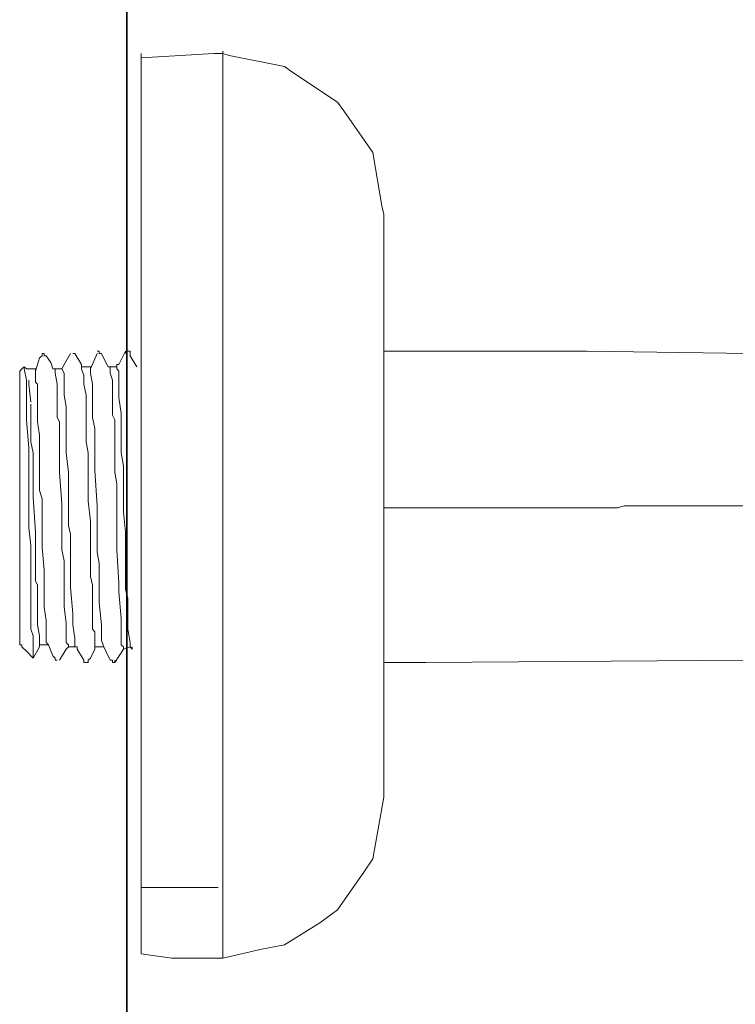
# Model space of a CAD drawing. Units: inches. Extents: x -462 to 2704, y -1519 to 735.
# Drawn here: x -326 to -279, y -869 to -804 of the extents above; entities that cross this region are included whole.
import ezdxf

# ---------------------------------------------------------------- set-up
doc = ezdxf.new("R2010")
doc.units = ezdxf.units.IN
doc.header["$MEASUREMENT"] = 0
doc.layers.add('图层 1', color=7, linetype='Continuous')

msp = doc.modelspace()

# ---------------------------------------------------------------- linework, layer by layer
at = {"layer": '图层 1', "color": 7, "lineweight": 35}
msp.add_lwpolyline([(-318.826, -933.771), (-318.826, -106.845)], dxfattribs=at)
at = {"layer": '图层 1', "color": 7, "lineweight": 9}
for points in [[(-317.886, -806.762), (-317.886, -806.465)], [(-317.886, -806.465), (-317.886, -810.089)], [(-313.099, -806.465), (-317.886, -806.762)], [(-317.886, -806.465), (-317.886, -810.089)], [(-317.886, -806.762), (-317.886, -806.465)], [(-312.505, -806.465), (-313.099, -806.465)], [(-312.505, -806.465), (-313.099, -806.465)], [(-312.505, -806.465), (-312.505, -806.316)], [(-312.505, -806.465), (-312.505, -806.316)], [(-312.084, -806.613), (-312.505, -806.465)], [(-312.505, -808.357), (-312.505, -806.465)], [(-312.084, -806.613), (-312.505, -806.465)], [(-312.505, -808.357), (-312.505, -806.465)], [(-308.46, -807.331), (-312.084, -806.613)], [(-308.027, -807.628), (-308.46, -807.331)], [(-308.027, -807.628), (-308.46, -807.331)], [(-304.971, -809.669), (-308.027, -807.628)], [(-312.505, -810.089), (-312.505, -808.357)], [(-312.505, -810.089), (-312.505, -808.357)], [(-317.886, -810.089), (-317.886, -818.217)], [(-317.886, -810.089), (-317.886, -818.217)], [(-312.505, -813.293), (-312.505, -810.089)], [(-312.505, -813.293), (-312.505, -810.089)], [(-304.538, -810.25), (-304.971, -809.669)], [(-302.645, -812.996), (-304.538, -810.25)], [(-312.505, -818.217), (-312.505, -813.293)], [(-312.505, -818.217), (-312.505, -813.293)], [(-302.052, -816.485), (-302.645, -812.996)], [(-301.915, -817.066), (-302.052, -816.485)], [(-301.915, -817.066), (-301.915, -818.217)], [(-317.886, -818.217), (-317.886, -829.548)], [(-317.886, -818.217), (-317.886, -829.548)], [(-312.505, -820.691), (-312.505, -818.217)], [(-312.505, -820.691), (-312.505, -818.217)], [(-301.915, -818.217), (-301.915, -821.557)], [(-312.505, -829.833), (-312.505, -820.691)], [(-312.505, -829.833), (-312.505, -820.691)], [(-301.915, -821.557), (-301.915, -826.357)], [(-324.405, -826.208), (-324.405, -826.208)], [(-324.405, -826.208), (-324.405, -826.208)], [(-324.269, -826.208), (-324.405, -826.208)], [(-324.405, -826.208), (-324.405, -826.357)], [(-324.405, -826.208), (-324.405, -826.357)], [(-324.269, -826.208), (-324.405, -826.208)], [(-324.269, -826.208), (-324.269, -826.208)], [(-324.269, -826.208), (-324.269, -826.208)], [(-324.269, -826.208), (-324.269, -826.208)], [(-324.269, -826.208), (-324.269, -826.208)], [(-324.269, -826.208), (-324.269, -826.208)], [(-324.269, -826.208), (-324.269, -826.208)], [(-324.269, -826.208), (-324.269, -826.208)], [(-324.269, -826.208), (-324.269, -826.208)], [(-324.269, -826.357), (-324.269, -826.208)], [(-324.269, -826.357), (-324.269, -826.208)], [(-322.537, -826.208), (-322.958, -826.938)], [(-322.537, -826.208), (-322.958, -826.938)], [(-322.537, -826.208), (-322.537, -826.208)], [(-322.537, -826.208), (-322.537, -826.208)], [(-322.537, -826.208), (-322.537, -826.208)], [(-322.537, -826.208), (-322.537, -826.208)], [(-322.537, -826.208), (-322.537, -826.208)], [(-322.537, -826.208), (-322.537, -826.208)], [(-322.537, -826.208), (-322.537, -826.208)], [(-322.537, -826.208), (-322.537, -826.208)], [(-322.537, -826.208), (-322.537, -826.208)], [(-322.537, -826.208), (-322.537, -826.208)], [(-322.389, -826.208), (-322.389, -826.208)], [(-322.389, -826.208), (-322.389, -826.208)], [(-322.389, -826.208), (-322.389, -826.208)], [(-322.389, -826.208), (-322.389, -826.208)], [(-322.389, -826.208), (-322.389, -826.208)], [(-322.389, -826.208), (-322.389, -826.208)], [(-322.389, -826.208), (-322.389, -826.208)], [(-322.389, -826.208), (-322.389, -826.208)], [(-322.24, -826.208), (-322.389, -826.208)], [(-322.24, -826.208), (-322.389, -826.208)], [(-322.24, -826.208), (-322.24, -826.208)], [(-322.24, -826.208), (-322.24, -826.208)], [(-321.807, -826.938), (-322.24, -826.208)], [(-321.807, -826.938), (-322.24, -826.208)], [(-320.781, -826.208), (-321.214, -827.21)], [(-320.781, -826.208), (-321.214, -827.21)], [(-320.645, -826.06), (-320.781, -826.06)], [(-320.645, -826.06), (-320.781, -826.06)], [(-320.781, -826.208), (-320.781, -826.208)], [(-320.781, -826.208), (-320.781, -826.208)], [(-320.781, -826.208), (-320.781, -826.208)], [(-320.781, -826.208), (-320.781, -826.208)], [(-320.645, -826.208), (-320.645, -826.06)], [(-320.645, -826.208), (-320.645, -826.06)], [(-320.645, -826.208), (-320.645, -826.208)], [(-320.645, -826.208), (-320.645, -826.208)], [(-320.645, -826.208), (-320.645, -826.208)], [(-320.645, -826.208), (-320.645, -826.208)], [(-320.645, -826.208), (-320.645, -826.208)], [(-320.645, -826.208), (-320.645, -826.208)], [(-320.645, -826.208), (-320.645, -826.208)], [(-320.645, -826.208), (-320.645, -826.208)], [(-320.496, -826.208), (-320.645, -826.208)], [(-320.496, -826.208), (-320.645, -826.208)], [(-320.496, -826.208), (-320.496, -826.208)], [(-320.496, -826.208), (-320.496, -826.208)], [(-320.496, -826.208), (-320.496, -826.208)], [(-320.496, -826.208), (-320.496, -826.208)], [(-320.496, -826.208), (-320.496, -826.208)], [(-320.496, -826.208), (-320.496, -826.208)], [(-320.496, -826.208), (-320.496, -826.208)], [(-320.496, -826.208), (-320.496, -826.208)], [(-320.496, -826.208), (-320.496, -826.208)], [(-320.496, -826.208), (-320.496, -826.208)], [(-320.199, -826.79), (-320.496, -826.208)], [(-320.199, -826.79), (-320.496, -826.208)], [(-318.913, -826.06), (-319.346, -826.938)], [(-318.913, -826.06), (-319.346, -826.938)], [(-318.913, -826.06), (-318.913, -826.06)], [(-318.913, -826.06), (-318.913, -826.06)], [(-318.913, -826.06), (-318.913, -826.06)], [(-318.913, -826.06), (-318.913, -826.06)], [(-318.913, -826.06), (-318.913, -826.06)], [(-318.913, -826.06), (-318.913, -826.06)], [(-318.913, -826.06), (-318.913, -826.208)], [(-318.913, -826.208), (-318.913, -826.06)], [(-318.913, -826.208), (-318.913, -826.06)], [(-318.913, -826.06), (-318.913, -826.208)], [(-318.913, -826.208), (-318.913, -826.208)], [(-318.913, -826.208), (-318.913, -826.208)], [(-318.752, -826.06), (-318.752, -826.06)], [(-318.752, -826.06), (-318.752, -826.06)], [(-318.752, -826.06), (-318.752, -826.06)], [(-318.752, -826.06), (-318.752, -826.06)], [(-318.752, -826.06), (-318.752, -826.06)], [(-318.752, -826.06), (-318.752, -826.06)], [(-318.752, -826.06), (-318.752, -826.06)], [(-318.752, -826.06), (-318.752, -826.06)], [(-318.616, -826.06), (-318.752, -826.06)], [(-318.616, -826.06), (-318.752, -826.06)], [(-318.616, -826.06), (-318.616, -826.06)], [(-318.616, -826.06), (-318.616, -826.06)], [(-318.616, -826.357), (-318.616, -826.06)], [(-318.616, -826.357), (-318.616, -826.06)], [(-288.555, -826.06), (-301.915, -826.06)], [(-277.83, -826.208), (-288.555, -826.06)], [(-324.566, -826.493), (-324.838, -827.371)], [(-324.566, -826.493), (-324.838, -827.371)], [(-324.405, -826.357), (-324.566, -826.493)], [(-324.405, -826.357), (-324.566, -826.493)], [(-324.133, -826.357), (-324.269, -826.357)], [(-324.133, -826.357), (-324.269, -826.357)], [(-324.133, -826.357), (-324.133, -826.357)], [(-324.133, -826.357), (-324.133, -826.357)], [(-324.133, -826.357), (-324.133, -826.357)], [(-324.133, -826.357), (-324.133, -826.357)], [(-324.133, -826.357), (-324.133, -826.357)], [(-324.133, -826.357), (-324.133, -826.357)], [(-324.133, -826.357), (-324.133, -826.357)], [(-324.133, -826.357), (-324.133, -826.357)], [(-324.133, -826.357), (-324.133, -826.357)], [(-324.133, -826.357), (-324.133, -826.357)], [(-323.824, -826.79), (-324.133, -826.357)], [(-323.824, -826.79), (-324.133, -826.357)], [(-323.688, -827.21), (-323.824, -826.79)], [(-323.688, -827.21), (-323.824, -826.79)], [(-322.958, -826.938), (-323.106, -827.21)], [(-322.958, -826.938), (-323.106, -827.21)], [(-321.807, -827.074), (-321.807, -826.938)], [(-321.807, -827.074), (-321.807, -826.938)], [(-320.063, -827.074), (-320.199, -826.79)], [(-320.063, -827.074), (-320.199, -826.79)], [(-319.346, -826.938), (-319.482, -826.938)], [(-319.482, -826.938), (-319.482, -827.074)], [(-319.482, -826.938), (-319.482, -827.074)], [(-319.346, -826.938), (-319.482, -826.938)], [(-318.17, -827.074), (-318.616, -826.357)], [(-318.17, -827.074), (-318.616, -826.357)], [(-301.915, -826.357), (-301.915, -832.159)], [(-325.729, -827.21), (-325.877, -827.371)], [(-325.729, -827.21), (-325.877, -827.371)], [(-325.877, -827.371), (-325.877, -827.371)], [(-325.877, -827.371), (-325.877, -827.371)], [(-325.877, -827.371), (-325.877, -828.522)], [(-325.877, -827.371), (-325.877, -828.522)], [(-325.58, -827.074), (-325.729, -827.21)], [(-325.58, -827.074), (-325.729, -827.21)], [(-325.58, -827.074), (-325.58, -827.074)], [(-325.58, -827.074), (-325.58, -827.074)], [(-325.58, -827.074), (-325.58, -827.074)], [(-325.432, -827.21), (-325.58, -827.074)], [(-325.58, -827.21), (-325.58, -827.074)], [(-325.432, -827.21), (-325.58, -827.074)], [(-325.58, -827.074), (-325.58, -827.074)], [(-325.58, -827.21), (-325.58, -827.074)], [(-325.432, -827.953), (-325.58, -827.21)], [(-325.432, -827.953), (-325.58, -827.21)], [(-324.987, -827.21), (-325.432, -827.21)], [(-324.987, -827.21), (-325.432, -827.21)], [(-324.987, -827.21), (-324.987, -827.21)], [(-324.987, -827.21), (-324.987, -827.21)], [(-324.838, -827.21), (-324.987, -827.21)], [(-324.838, -827.21), (-324.987, -827.21)], [(-324.838, -827.21), (-324.838, -827.21)], [(-324.838, -827.21), (-324.838, -827.21)], [(-324.838, -827.21), (-324.838, -827.371)], [(-324.838, -827.792), (-324.838, -827.21)], [(-324.838, -827.21), (-324.838, -827.371)], [(-324.838, -827.21), (-324.838, -827.21)], [(-324.838, -827.21), (-324.838, -827.21)], [(-324.838, -827.792), (-324.838, -827.21)], [(-324.838, -827.371), (-324.838, -827.371)], [(-324.838, -827.371), (-324.838, -827.371)], [(-323.688, -827.21), (-323.552, -827.21)], [(-323.688, -827.21), (-323.552, -827.21)], [(-323.552, -827.21), (-323.552, -827.21)], [(-323.552, -827.21), (-323.552, -827.21)], [(-323.552, -827.21), (-323.552, -827.21)], [(-323.552, -827.21), (-323.552, -827.21)], [(-323.552, -827.21), (-323.552, -827.371)], [(-323.403, -827.21), (-323.552, -827.21)], [(-323.552, -827.21), (-323.552, -827.371)], [(-323.403, -827.21), (-323.552, -827.21)], [(-323.552, -827.371), (-323.552, -827.371)], [(-323.552, -827.371), (-323.552, -827.371)], [(-323.552, -827.371), (-323.552, -827.507)], [(-323.552, -827.371), (-323.552, -827.507)], [(-323.552, -827.507), (-323.403, -828.225)], [(-323.552, -827.507), (-323.403, -828.225)], [(-323.106, -827.21), (-323.403, -827.21)], [(-323.106, -827.21), (-323.403, -827.21)], [(-323.106, -827.21), (-323.106, -827.21)], [(-323.106, -827.21), (-323.106, -827.21)], [(-323.106, -827.21), (-323.106, -827.21)], [(-323.106, -827.21), (-323.106, -827.21)], [(-323.106, -827.21), (-323.106, -827.21)], [(-323.106, -827.21), (-323.106, -827.21)], [(-322.958, -827.507), (-323.106, -827.21)], [(-323.106, -827.21), (-323.106, -827.21)], [(-323.106, -827.21), (-323.106, -827.21)], [(-322.958, -827.507), (-323.106, -827.21)], [(-322.958, -827.953), (-322.958, -827.507)], [(-322.958, -827.953), (-322.958, -827.507)], [(-321.807, -827.074), (-321.807, -827.074)], [(-321.807, -827.074), (-321.807, -827.074)], [(-321.807, -827.074), (-321.807, -827.074)], [(-321.807, -827.074), (-321.807, -827.074)], [(-321.807, -827.074), (-321.807, -827.21)], [(-321.659, -827.074), (-321.807, -827.074)], [(-321.807, -827.074), (-321.807, -827.21)], [(-321.659, -827.074), (-321.807, -827.074)], [(-321.807, -827.21), (-321.807, -827.21)], [(-321.807, -827.21), (-321.807, -827.21)], [(-321.807, -827.21), (-321.659, -827.656)], [(-321.807, -827.21), (-321.659, -827.656)], [(-321.214, -827.074), (-321.659, -827.074)], [(-321.214, -827.074), (-321.659, -827.074)], [(-321.214, -827.074), (-321.214, -827.074)], [(-321.214, -827.074), (-321.214, -827.074)], [(-321.214, -827.21), (-321.214, -827.074)], [(-321.214, -827.21), (-321.214, -827.074)], [(-321.214, -827.21), (-321.214, -827.074)], [(-321.214, -827.21), (-321.214, -827.074)], [(-321.214, -827.21), (-321.214, -827.21)], [(-321.214, -827.21), (-321.214, -827.21)], [(-321.214, -827.21), (-321.214, -827.21)], [(-321.214, -827.371), (-321.214, -827.21)], [(-321.214, -827.21), (-321.214, -827.21)], [(-321.214, -827.371), (-321.214, -827.21)], [(-321.214, -827.507), (-321.214, -827.371)], [(-321.214, -827.507), (-321.214, -827.371)], [(-321.078, -828.225), (-321.214, -827.507)], [(-321.078, -828.225), (-321.214, -827.507)], [(-320.063, -827.074), (-320.063, -827.074)], [(-320.063, -827.074), (-320.063, -827.074)], [(-319.927, -827.074), (-320.063, -827.074)], [(-319.927, -827.074), (-320.063, -827.074)], [(-319.927, -827.074), (-319.927, -827.074)], [(-319.927, -827.074), (-319.927, -827.074)], [(-319.927, -827.074), (-319.927, -827.074)], [(-319.927, -827.074), (-319.927, -827.074)], [(-319.927, -827.074), (-319.927, -827.074)], [(-319.927, -827.074), (-319.927, -827.074)], [(-319.927, -827.074), (-319.927, -827.21)], [(-319.779, -827.074), (-319.927, -827.074)], [(-319.927, -827.074), (-319.927, -827.21)], [(-319.779, -827.074), (-319.927, -827.074)], [(-319.927, -827.21), (-319.927, -827.507)], [(-319.927, -827.21), (-319.927, -827.507)], [(-319.927, -827.507), (-319.779, -827.953)], [(-319.927, -827.507), (-319.779, -827.953)], [(-319.482, -827.074), (-319.779, -827.074)], [(-319.482, -827.074), (-319.779, -827.074)], [(-319.482, -827.074), (-319.482, -827.074)], [(-319.482, -827.074), (-319.482, -827.074)], [(-319.482, -827.074), (-319.482, -827.074)], [(-319.482, -827.074), (-319.482, -827.074)], [(-319.482, -827.21), (-319.482, -827.074)], [(-319.482, -827.21), (-319.482, -827.074)], [(-319.346, -827.371), (-319.482, -827.21)], [(-319.346, -827.371), (-319.482, -827.21)], [(-319.346, -827.507), (-319.346, -827.371)], [(-319.346, -827.507), (-319.346, -827.371)], [(-319.346, -828.225), (-319.346, -827.507)], [(-319.346, -828.225), (-319.346, -827.507)], [(-318.17, -827.074), (-318.17, -827.074)], [(-318.17, -827.074), (-318.17, -827.074)], [(-318.17, -827.074), (-318.17, -827.074)], [(-318.17, -827.074), (-318.17, -827.074)], [(-325.432, -828.385), (-325.432, -827.953)], [(-325.432, -828.385), (-325.432, -827.953)], [(-325.284, -827.953), (-325.284, -828.225)], [(-325.284, -827.953), (-325.284, -828.225)], [(-325.284, -828.225), (-325.147, -829.412)], [(-325.284, -828.225), (-325.147, -829.412)], [(-324.838, -828.089), (-324.838, -827.792)], [(-324.838, -828.089), (-324.838, -827.792)], [(-324.702, -828.225), (-324.838, -828.089)], [(-324.702, -828.225), (-324.838, -828.089)], [(-324.702, -829.251), (-324.702, -828.225)], [(-324.702, -829.251), (-324.702, -828.225)], [(-323.403, -828.225), (-323.403, -828.385)], [(-323.403, -828.225), (-323.403, -828.385)], [(-322.958, -828.225), (-322.958, -827.953)], [(-322.958, -828.225), (-322.958, -827.953)], [(-322.958, -828.955), (-322.958, -828.225)], [(-322.958, -828.955), (-322.958, -828.225)], [(-321.659, -827.656), (-321.659, -827.792)], [(-321.659, -827.656), (-321.659, -827.792)], [(-321.659, -827.792), (-321.659, -828.089)], [(-321.659, -827.792), (-321.659, -828.089)], [(-321.659, -828.089), (-321.659, -828.225)], [(-321.659, -828.089), (-321.659, -828.225)], [(-321.659, -828.225), (-321.511, -828.955)], [(-321.659, -828.225), (-321.511, -828.955)], [(-321.078, -828.385), (-321.078, -828.225)], [(-321.078, -828.385), (-321.078, -828.225)], [(-319.779, -827.953), (-319.779, -828.089)], [(-319.779, -827.953), (-319.779, -828.089)], [(-319.779, -828.089), (-319.779, -828.385)], [(-319.779, -828.089), (-319.779, -828.385)], [(-319.346, -828.67), (-319.346, -828.225)], [(-319.346, -828.67), (-319.346, -828.225)], [(-325.877, -828.522), (-325.877, -830.996)], [(-325.877, -828.522), (-325.877, -830.996)], [(-325.432, -829.833), (-325.432, -828.385)], [(-325.432, -829.833), (-325.432, -828.385)], [(-323.403, -828.385), (-323.403, -828.67)], [(-323.403, -828.385), (-323.403, -828.67)], [(-323.403, -828.67), (-323.403, -828.806)], [(-323.403, -828.67), (-323.403, -828.806)], [(-323.403, -828.806), (-323.403, -830.414)], [(-323.403, -828.806), (-323.403, -830.414)], [(-321.078, -828.806), (-321.078, -828.385)], [(-321.078, -828.806), (-321.078, -828.385)], [(-321.078, -830.13), (-321.078, -828.806)], [(-321.078, -830.13), (-321.078, -828.806)], [(-319.779, -828.385), (-319.779, -829.103)], [(-319.779, -828.385), (-319.779, -829.103)], [(-319.346, -829.103), (-319.346, -828.67)], [(-319.346, -829.103), (-319.346, -828.67)], [(-325.147, -829.548), (-325.147, -830.13)], [(-325.147, -829.548), (-325.147, -830.13)], [(-324.702, -829.833), (-324.702, -829.251)], [(-324.702, -829.833), (-324.702, -829.251)], [(-322.822, -829.697), (-322.958, -828.955)], [(-322.822, -829.697), (-322.958, -828.955)], [(-321.511, -828.955), (-321.511, -829.548)], [(-321.511, -828.955), (-321.511, -829.548)], [(-321.511, -829.548), (-321.511, -829.981)], [(-321.511, -829.548), (-321.511, -829.981)], [(-319.779, -829.103), (-319.779, -829.697)], [(-319.779, -829.103), (-319.779, -829.697)], [(-319.197, -830.13), (-319.346, -829.103)], [(-319.197, -830.13), (-319.346, -829.103)], [(-317.886, -829.548), (-317.886, -842.03)], [(-317.886, -829.548), (-317.886, -842.03)], [(-325.432, -830.563), (-325.432, -829.833)], [(-325.432, -830.563), (-325.432, -829.833)], [(-325.147, -830.13), (-325.147, -830.699)], [(-325.147, -830.13), (-325.147, -830.699)], [(-324.702, -830.699), (-324.702, -829.833)], [(-324.702, -830.699), (-324.702, -829.833)], [(-322.822, -830.13), (-322.822, -829.697)], [(-322.822, -830.13), (-322.822, -829.697)], [(-322.822, -830.699), (-322.822, -830.13)], [(-322.822, -830.699), (-322.822, -830.13)], [(-321.511, -829.981), (-321.511, -830.699)], [(-321.511, -829.981), (-321.511, -830.699)], [(-321.078, -830.414), (-321.078, -830.13)], [(-321.078, -830.414), (-321.078, -830.13)], [(-319.779, -829.697), (-319.779, -830.266)], [(-319.779, -829.697), (-319.779, -830.266)], [(-319.197, -830.847), (-319.197, -830.13)], [(-319.197, -830.847), (-319.197, -830.13)], [(-312.505, -839.692), (-312.505, -829.833)], [(-312.505, -839.692), (-312.505, -829.833)], [(-325.284, -832.431), (-325.432, -830.563)], [(-325.284, -832.431), (-325.432, -830.563)], [(-325.147, -830.699), (-325.147, -831.862)], [(-325.147, -830.699), (-325.147, -831.862)], [(-324.566, -831.577), (-324.702, -830.699)], [(-324.566, -831.577), (-324.702, -830.699)], [(-323.403, -830.414), (-323.255, -830.699)], [(-323.403, -830.414), (-323.255, -830.699)], [(-323.255, -830.699), (-323.255, -830.996)], [(-323.255, -830.699), (-323.255, -830.996)], [(-322.822, -831.28), (-322.822, -830.699)], [(-322.822, -831.28), (-322.822, -830.699)], [(-321.511, -830.699), (-321.511, -831.28)], [(-321.511, -830.699), (-321.511, -831.28)], [(-320.929, -831.144), (-321.078, -830.414)], [(-320.929, -831.144), (-321.078, -830.414)], [(-319.779, -830.266), (-319.618, -830.563)], [(-319.779, -830.266), (-319.618, -830.563)], [(-319.618, -830.563), (-319.618, -831.713)], [(-319.618, -830.563), (-319.618, -831.713)], [(-319.197, -831.577), (-319.197, -830.847)], [(-319.197, -831.577), (-319.197, -830.847)], [(-325.877, -830.996), (-325.877, -834.472)], [(-325.877, -830.996), (-325.877, -834.472)], [(-323.255, -830.996), (-323.255, -833.037)], [(-323.255, -830.996), (-323.255, -833.037)], [(-322.822, -832.01), (-322.822, -831.28)], [(-322.822, -832.01), (-322.822, -831.28)], [(-321.511, -831.28), (-321.511, -832.01)], [(-321.511, -831.28), (-321.511, -832.01)], [(-320.929, -833.185), (-320.929, -831.144)], [(-320.929, -833.185), (-320.929, -831.144)], [(-325.147, -831.862), (-325.147, -832.01)], [(-325.147, -831.862), (-325.147, -832.01)], [(-325.147, -832.01), (-324.987, -832.74)], [(-325.147, -832.01), (-324.987, -832.74)], [(-324.566, -832.159), (-324.566, -831.577)], [(-324.566, -832.159), (-324.566, -831.577)], [(-324.566, -832.591), (-324.566, -832.159)], [(-324.566, -832.591), (-324.566, -832.159)], [(-322.822, -832.74), (-322.822, -832.01)], [(-322.822, -832.74), (-322.822, -832.01)], [(-321.511, -832.01), (-321.362, -832.74)], [(-321.511, -832.01), (-321.362, -832.74)], [(-319.618, -831.713), (-319.618, -832.295)], [(-319.618, -831.713), (-319.618, -832.295)], [(-319.197, -832.74), (-319.197, -831.577)], [(-319.197, -832.74), (-319.197, -831.577)], [(-301.915, -832.159), (-301.915, -838.542)], [(-325.284, -833.321), (-325.284, -832.431)], [(-325.284, -833.321), (-325.284, -832.431)], [(-324.987, -832.74), (-324.987, -834.187)], [(-324.987, -832.74), (-324.987, -834.187)], [(-324.566, -834.336), (-324.566, -832.591)], [(-324.566, -834.336), (-324.566, -832.591)], [(-322.673, -834.039), (-322.822, -832.74)], [(-322.673, -834.039), (-322.822, -832.74)], [(-321.362, -832.74), (-321.362, -834.039)], [(-321.362, -832.74), (-321.362, -834.039)], [(-319.618, -832.295), (-319.618, -833.037)], [(-319.618, -832.295), (-319.618, -833.037)], [(-319.049, -833.618), (-319.197, -832.74)], [(-319.049, -833.618), (-319.197, -832.74)], [(-325.284, -834.336), (-325.284, -833.321)], [(-325.284, -834.336), (-325.284, -833.321)], [(-323.255, -833.037), (-323.255, -833.754)], [(-323.255, -833.037), (-323.255, -833.754)], [(-320.929, -833.903), (-320.929, -833.185)], [(-320.929, -833.903), (-320.929, -833.185)], [(-319.618, -833.037), (-319.618, -834.039)], [(-319.618, -833.037), (-319.618, -834.039)], [(-323.255, -833.754), (-323.255, -834.039)], [(-323.255, -833.754), (-323.255, -834.039)], [(-323.255, -834.039), (-323.106, -836.068)], [(-323.255, -834.039), (-323.106, -836.068)], [(-322.673, -834.336), (-322.673, -834.039)], [(-322.673, -834.336), (-322.673, -834.039)], [(-321.362, -834.039), (-321.362, -834.905)], [(-321.362, -834.039), (-321.362, -834.905)], [(-320.781, -836.216), (-320.929, -833.903)], [(-320.781, -836.216), (-320.929, -833.903)], [(-319.618, -834.039), (-319.482, -834.769)], [(-319.618, -834.039), (-319.482, -834.769)], [(-319.049, -834.039), (-319.049, -833.618)], [(-319.049, -834.039), (-319.049, -833.618)], [(-319.049, -834.62), (-319.049, -834.039)], [(-319.049, -834.62), (-319.049, -834.039)], [(-325.877, -834.472), (-325.877, -838.257)], [(-325.877, -834.472), (-325.877, -838.257)], [(-325.284, -835.647), (-325.284, -834.336)], [(-325.284, -835.647), (-325.284, -834.336)], [(-324.987, -834.187), (-324.987, -834.905)], [(-324.987, -834.187), (-324.987, -834.905)], [(-324.566, -835.202), (-324.566, -834.336)], [(-324.566, -835.202), (-324.566, -834.336)], [(-322.673, -835.053), (-322.673, -834.336)], [(-322.673, -835.053), (-322.673, -834.336)], [(-319.049, -835.783), (-319.049, -834.62)], [(-319.049, -835.783), (-319.049, -834.62)], [(-324.987, -834.905), (-324.987, -835.647)], [(-324.987, -834.905), (-324.987, -835.647)], [(-324.405, -835.783), (-324.566, -835.202)], [(-324.405, -835.783), (-324.566, -835.202)], [(-322.673, -835.783), (-322.673, -835.053)], [(-322.673, -835.783), (-322.673, -835.053)], [(-321.362, -834.905), (-321.362, -835.919)], [(-321.362, -834.905), (-321.362, -835.919)], [(-319.482, -834.769), (-319.482, -835.202)], [(-319.482, -834.769), (-319.482, -835.202)], [(-319.482, -835.202), (-319.482, -836.068)], [(-319.482, -835.202), (-319.482, -836.068)], [(-325.284, -836.513), (-325.284, -835.647)], [(-325.284, -836.513), (-325.284, -835.647)], [(-324.987, -835.647), (-324.838, -837.96)], [(-324.987, -835.647), (-324.838, -837.96)], [(-324.405, -837.391), (-324.405, -835.783)], [(-324.405, -837.391), (-324.405, -835.783)], [(-322.673, -837.527), (-322.673, -835.783)], [(-322.673, -837.527), (-322.673, -835.783)], [(-321.362, -835.919), (-321.214, -837.243)], [(-321.362, -835.919), (-321.214, -837.243)], [(-319.049, -836.649), (-319.049, -835.783)], [(-319.049, -836.649), (-319.049, -835.783)], [(-325.284, -837.663), (-325.284, -836.513)], [(-325.284, -837.663), (-325.284, -836.513)], [(-323.106, -836.068), (-323.106, -836.81)], [(-323.106, -836.068), (-323.106, -836.81)], [(-320.781, -836.946), (-320.781, -836.216)], [(-320.781, -836.946), (-320.781, -836.216)], [(-319.482, -836.068), (-319.482, -837.96)], [(-319.482, -836.068), (-319.482, -837.96)], [(-318.913, -837.96), (-319.049, -836.649)], [(-318.913, -837.96), (-319.049, -836.649)], [(-301.915, -836.365), (-299.441, -836.365)], [(-299.441, -836.365), (-298.872, -836.365), (-298.427, -836.365), (-297.858, -836.365), (-297.276, -836.365), (-296.695, -836.365), (-296.262, -836.365), (-295.681, -836.365), (-295.112, -836.365), (-294.666, -836.365), (-294.085, -836.365), (-293.516, -836.365), (-292.922, -836.365), (-292.489, -836.365), (-291.908, -836.365), (-291.326, -836.365), (-290.906, -836.365), (-290.324, -836.365), (-289.743, -836.365), (-289.137, -836.365), (-288.716, -836.365)], [(-277.83, -836.216), (-278.411, -836.216), (-278.844, -836.216), (-279.438, -836.216), (-279.871, -836.216), (-280.452, -836.216), (-281.034, -836.216), (-281.454, -836.216), (-282.036, -836.216), (-282.469, -836.216), (-283.063, -836.216), (-283.496, -836.216), (-284.077, -836.216), (-284.51, -836.216), (-285.091, -836.216), (-285.524, -836.216), (-286.106, -836.216), (-286.539, -836.365), (-287.12, -836.365), (-287.702, -836.365), (-288.147, -836.365), (-288.716, -836.365)], [(-323.106, -836.81), (-323.106, -837.082)], [(-323.106, -836.81), (-323.106, -837.082)], [(-323.106, -837.082), (-323.106, -837.96)], [(-323.106, -837.082), (-323.106, -837.96)], [(-321.214, -837.243), (-321.214, -837.96)], [(-321.214, -837.243), (-321.214, -837.96)], [(-320.781, -837.96), (-320.781, -836.946)], [(-320.781, -837.96), (-320.781, -836.946)], [(-325.147, -838.826), (-325.284, -837.663)], [(-325.147, -838.826), (-325.284, -837.663)], [(-324.838, -837.96), (-324.838, -838.257)], [(-324.838, -837.96), (-324.838, -838.257)], [(-324.405, -837.96), (-324.405, -837.391)], [(-324.405, -837.96), (-324.405, -837.391)], [(-324.405, -838.257), (-324.405, -837.96)], [(-324.405, -838.257), (-324.405, -837.96)], [(-323.106, -837.96), (-323.106, -839.123)], [(-323.106, -837.96), (-323.106, -839.123)], [(-322.537, -838.096), (-322.673, -837.527)], [(-322.537, -838.096), (-322.673, -837.527)], [(-321.214, -837.96), (-321.214, -839.272)], [(-321.214, -837.96), (-321.214, -839.272)], [(-320.781, -839.272), (-320.781, -837.96)], [(-320.781, -839.272), (-320.781, -837.96)], [(-319.482, -837.96), (-319.482, -838.096)], [(-319.482, -837.96), (-319.482, -838.096)], [(-318.913, -837.96), (-318.913, -837.96)], [(-318.913, -837.96), (-318.913, -837.96)], [(-318.913, -838.975), (-318.913, -837.96)], [(-318.913, -838.975), (-318.913, -837.96)], [(-325.877, -838.257), (-325.877, -841.585)], [(-325.877, -838.257), (-325.877, -841.585)], [(-324.838, -838.257), (-324.838, -838.678)], [(-324.838, -838.257), (-324.838, -838.678)], [(-324.405, -838.975), (-324.405, -838.257)], [(-324.405, -838.975), (-324.405, -838.257)], [(-322.537, -838.826), (-322.537, -838.096)], [(-322.537, -838.826), (-322.537, -838.096)], [(-319.482, -838.096), (-319.482, -838.393)], [(-319.482, -838.096), (-319.482, -838.393)], [(-319.482, -838.393), (-319.482, -839.123)], [(-319.482, -838.393), (-319.482, -839.123)], [(-301.915, -838.542), (-301.915, -844.64)], [(-325.147, -839.692), (-325.147, -838.826)], [(-325.147, -839.692), (-325.147, -838.826)], [(-324.838, -838.678), (-324.838, -840.88)], [(-324.838, -838.678), (-324.838, -840.88)], [(-324.269, -840.434), (-324.405, -838.975)], [(-324.269, -840.434), (-324.405, -838.975)], [(-323.106, -839.123), (-322.958, -839.853)], [(-323.106, -839.123), (-322.958, -839.853)], [(-322.537, -841.016), (-322.537, -838.826)], [(-322.537, -841.016), (-322.537, -838.826)], [(-321.214, -839.272), (-321.214, -840.138)], [(-321.214, -839.272), (-321.214, -840.138)], [(-320.645, -840.001), (-320.781, -839.272)], [(-320.645, -840.001), (-320.781, -839.272)], [(-319.482, -839.123), (-319.346, -841.288)], [(-319.482, -839.123), (-319.346, -841.288)], [(-318.913, -839.692), (-318.913, -838.975)], [(-318.913, -839.692), (-318.913, -838.975)], [(-325.147, -841.016), (-325.147, -839.692)], [(-325.147, -841.016), (-325.147, -839.692)], [(-322.958, -839.853), (-322.958, -840.286)], [(-322.958, -839.853), (-322.958, -840.286)], [(-318.913, -841.152), (-318.913, -839.692)], [(-318.913, -841.152), (-318.913, -839.692)], [(-312.505, -842.03), (-312.505, -839.692)], [(-312.505, -842.03), (-312.505, -839.692)], [(-324.269, -841.016), (-324.269, -840.434)], [(-324.269, -841.016), (-324.269, -840.434)], [(-322.958, -840.286), (-322.958, -841.449)], [(-322.958, -840.286), (-322.958, -841.449)], [(-321.214, -840.138), (-321.214, -840.88)], [(-321.214, -840.138), (-321.214, -840.88)], [(-320.645, -841.449), (-320.645, -840.001)], [(-320.645, -841.449), (-320.645, -840.001)], [(-325.147, -841.882), (-325.147, -841.016)], [(-325.147, -841.882), (-325.147, -841.016)], [(-324.838, -840.88), (-324.838, -841.152)], [(-324.838, -840.88), (-324.838, -841.152)], [(-324.838, -841.152), (-324.702, -841.449)], [(-324.838, -841.152), (-324.702, -841.449)], [(-324.269, -841.449), (-324.269, -841.016)], [(-324.269, -841.449), (-324.269, -841.016)], [(-322.537, -841.585), (-322.537, -841.016)], [(-322.537, -841.585), (-322.537, -841.016)], [(-321.214, -840.88), (-321.078, -841.449)], [(-321.214, -840.88), (-321.078, -841.449)], [(-318.913, -841.733), (-318.913, -841.152)], [(-318.913, -841.733), (-318.913, -841.152)], [(-325.877, -841.585), (-325.877, -844.208)], [(-325.877, -841.585), (-325.877, -844.208)], [(-324.702, -841.449), (-324.702, -843.181)], [(-324.702, -841.449), (-324.702, -843.181)], [(-324.269, -841.882), (-324.269, -841.449)], [(-324.269, -841.882), (-324.269, -841.449)], [(-322.958, -841.449), (-322.958, -841.733)], [(-322.958, -841.449), (-322.958, -841.733)], [(-322.958, -841.733), (-322.958, -842.463)], [(-322.958, -841.733), (-322.958, -842.463)], [(-322.389, -843.329), (-322.537, -841.585)], [(-322.389, -843.329), (-322.537, -841.585)], [(-321.078, -841.449), (-321.078, -842.166)], [(-321.078, -841.449), (-321.078, -842.166)], [(-320.645, -842.03), (-320.645, -841.449)], [(-320.645, -842.03), (-320.645, -841.449)], [(-319.346, -841.288), (-319.346, -841.449)], [(-319.346, -841.288), (-319.346, -841.449)], [(-319.346, -841.449), (-319.346, -841.882)], [(-319.346, -841.449), (-319.346, -841.882)], [(-318.752, -842.302), (-318.913, -841.733)], [(-318.752, -842.302), (-318.913, -841.733)], [(-325.147, -842.612), (-325.147, -841.882)], [(-325.147, -842.612), (-325.147, -841.882)], [(-324.269, -842.896), (-324.269, -841.882)], [(-324.269, -842.896), (-324.269, -841.882)], [(-322.958, -842.463), (-322.958, -842.896)], [(-322.958, -842.463), (-322.958, -842.896)], [(-321.078, -842.166), (-321.078, -842.748)], [(-321.078, -842.166), (-321.078, -842.748)], [(-320.645, -842.302), (-320.645, -842.03)], [(-320.645, -842.302), (-320.645, -842.03)], [(-320.645, -842.612), (-320.645, -842.302)], [(-320.645, -842.612), (-320.645, -842.302)], [(-319.346, -841.882), (-319.197, -843.626)], [(-319.346, -841.882), (-319.197, -843.626)], [(-318.752, -843.626), (-318.752, -842.302)], [(-318.752, -843.626), (-318.752, -842.302)], [(-317.886, -842.03), (-317.886, -853.485)], [(-317.886, -842.03), (-317.886, -853.485)], [(-312.505, -849.279), (-312.505, -842.03)], [(-312.505, -849.279), (-312.505, -842.03)], [(-325.147, -844.344), (-325.147, -842.612)], [(-325.147, -844.344), (-325.147, -842.612)], [(-324.133, -843.762), (-324.269, -842.896)], [(-324.133, -843.762), (-324.269, -842.896)], [(-322.958, -842.896), (-322.822, -843.911)], [(-322.958, -842.896), (-322.822, -843.911)], [(-321.078, -842.748), (-321.078, -843.181)], [(-321.078, -842.748), (-321.078, -843.181)], [(-320.496, -844.059), (-320.645, -842.612)], [(-320.496, -844.059), (-320.645, -842.612)], [(-324.702, -843.181), (-324.702, -843.626)], [(-324.702, -843.181), (-324.702, -843.626)], [(-324.702, -843.626), (-324.702, -844.059)], [(-324.702, -843.626), (-324.702, -844.059)], [(-324.133, -844.059), (-324.133, -843.762)], [(-324.133, -844.059), (-324.133, -843.762)], [(-322.389, -843.762), (-322.389, -843.329)], [(-322.389, -843.762), (-322.389, -843.329)], [(-322.389, -844.059), (-322.389, -843.762)], [(-322.389, -844.059), (-322.389, -843.762)], [(-321.078, -843.181), (-321.078, -844.059)], [(-321.078, -843.181), (-321.078, -844.059)], [(-319.197, -843.626), (-319.197, -844.059)], [(-319.197, -843.626), (-319.197, -844.059)], [(-318.752, -843.911), (-318.752, -843.626)], [(-318.752, -843.911), (-318.752, -843.626)], [(-325.877, -844.208), (-325.877, -845.358)], [(-325.877, -844.208), (-325.877, -845.358)], [(-324.987, -844.777), (-325.147, -844.344)], [(-324.987, -844.777), (-325.147, -844.344)], [(-324.702, -844.059), (-324.566, -844.777)], [(-324.702, -844.059), (-324.566, -844.777)], [(-324.133, -844.64), (-324.133, -844.059)], [(-324.133, -844.64), (-324.133, -844.059)], [(-322.822, -843.911), (-322.822, -844.344)], [(-322.822, -843.911), (-322.822, -844.344)], [(-322.822, -844.344), (-322.822, -844.777)], [(-322.822, -844.344), (-322.822, -844.777)], [(-322.24, -844.925), (-322.389, -844.059)], [(-322.24, -844.925), (-322.389, -844.059)], [(-321.078, -844.059), (-321.078, -844.344)], [(-321.078, -844.059), (-321.078, -844.344)], [(-321.078, -844.344), (-320.929, -844.504)], [(-321.078, -844.344), (-320.929, -844.504)], [(-320.496, -844.344), (-320.496, -844.059)], [(-320.496, -844.344), (-320.496, -844.059)], [(-320.496, -844.777), (-320.496, -844.344)], [(-320.496, -844.777), (-320.496, -844.344)], [(-319.197, -844.059), (-319.197, -845.073)], [(-319.197, -844.059), (-319.197, -845.073)], [(-318.752, -844.208), (-318.752, -843.911)], [(-318.752, -844.208), (-318.752, -843.911)], [(-318.752, -844.344), (-318.752, -844.208)], [(-318.752, -844.344), (-318.752, -844.208)], [(-318.616, -845.222), (-318.752, -844.344)], [(-318.616, -845.222), (-318.752, -844.344)], [(-324.987, -845.791), (-324.987, -844.777)], [(-324.987, -845.791), (-324.987, -844.777)], [(-324.566, -844.777), (-324.566, -845.073)], [(-324.566, -844.777), (-324.566, -845.073)], [(-324.566, -845.073), (-324.566, -845.073)], [(-324.566, -845.073), (-324.566, -845.073)], [(-324.566, -845.073), (-324.566, -845.358)], [(-324.566, -845.073), (-324.566, -845.358)], [(-324.133, -844.777), (-324.133, -844.64)], [(-324.133, -844.777), (-324.133, -844.64)], [(-324.133, -845.222), (-324.133, -844.777)], [(-324.133, -845.222), (-324.133, -844.777)], [(-322.822, -844.777), (-322.822, -845.222)], [(-322.822, -844.777), (-322.822, -845.222)], [(-322.24, -845.073), (-322.24, -844.925)], [(-322.24, -845.073), (-322.24, -844.925)], [(-322.24, -845.358), (-322.24, -845.073)], [(-322.24, -845.358), (-322.24, -845.073)], [(-320.929, -844.504), (-320.929, -844.925)], [(-320.929, -844.504), (-320.929, -844.925)], [(-320.929, -844.925), (-320.929, -845.358)], [(-320.929, -844.925), (-320.929, -845.358)], [(-320.496, -845.073), (-320.496, -844.777)], [(-320.496, -845.073), (-320.496, -844.777)], [(-320.348, -845.506), (-320.496, -845.073)], [(-320.348, -845.506), (-320.496, -845.073)], [(-319.197, -845.073), (-319.197, -845.222)], [(-319.197, -845.073), (-319.197, -845.222)], [(-301.915, -844.64), (-301.915, -849.861)], [(-325.877, -845.358), (-325.877, -845.358)], [(-325.877, -845.358), (-325.877, -845.358)], [(-325.877, -845.358), (-325.729, -845.358)], [(-325.877, -845.358), (-325.729, -845.358)], [(-325.729, -845.358), (-325.729, -845.506)], [(-325.729, -845.358), (-325.729, -845.506)], [(-325.729, -845.506), (-325.432, -845.791)], [(-325.729, -845.506), (-325.432, -845.791)], [(-324.987, -846.236), (-324.566, -845.506)], [(-324.987, -846.236), (-324.566, -845.506)], [(-324.566, -845.358), (-324.566, -845.358)], [(-324.566, -845.358), (-324.566, -845.358)], [(-324.566, -845.358), (-324.566, -845.358)], [(-324.566, -845.358), (-324.566, -845.358)], [(-324.566, -845.358), (-324.269, -845.358)], [(-324.566, -845.506), (-324.566, -845.358)], [(-324.566, -845.358), (-324.269, -845.358)], [(-324.566, -845.506), (-324.566, -845.358)], [(-324.566, -845.506), (-324.566, -845.506)], [(-324.566, -845.506), (-324.566, -845.506)], [(-324.269, -845.358), (-323.972, -845.358)], [(-324.269, -845.358), (-323.972, -845.358)], [(-323.972, -845.358), (-324.133, -845.222)], [(-323.972, -845.358), (-324.133, -845.222)], [(-323.972, -845.358), (-323.972, -845.358)], [(-323.972, -845.358), (-323.972, -845.358)], [(-323.972, -845.358), (-323.972, -845.358)], [(-323.972, -845.358), (-323.972, -845.358)], [(-323.972, -845.358), (-323.972, -845.358)], [(-323.972, -845.358), (-323.972, -845.358)], [(-323.972, -845.358), (-323.688, -846.088)], [(-323.972, -845.358), (-323.688, -846.088)], [(-323.972, -845.358), (-323.972, -845.358)], [(-323.972, -845.358), (-323.972, -845.358)], [(-323.255, -846.372), (-322.822, -845.655)], [(-323.255, -846.372), (-322.822, -845.655)], [(-322.822, -845.222), (-322.673, -845.358)], [(-322.822, -845.222), (-322.673, -845.358)], [(-322.822, -845.655), (-322.673, -845.506)], [(-322.822, -845.655), (-322.673, -845.506)], [(-322.673, -845.358), (-322.673, -845.506)], [(-322.673, -845.358), (-322.673, -845.506)], [(-322.673, -845.506), (-322.673, -845.506)], [(-322.673, -845.506), (-322.673, -845.506)], [(-322.673, -845.506), (-322.673, -845.506)], [(-322.673, -845.506), (-322.673, -845.506)], [(-322.673, -845.506), (-322.673, -845.506)], [(-322.673, -845.506), (-322.673, -845.506)], [(-322.673, -845.506), (-322.24, -845.506)], [(-322.673, -845.506), (-322.24, -845.506)], [(-322.24, -845.506), (-322.24, -845.358)], [(-322.24, -845.506), (-322.24, -845.358)], [(-322.24, -845.506), (-322.24, -845.506)], [(-322.24, -845.506), (-322.24, -845.506)], [(-322.24, -845.506), (-322.24, -845.506)], [(-322.104, -845.506), (-322.24, -845.506)], [(-322.104, -845.506), (-322.24, -845.506)], [(-322.24, -845.506), (-322.24, -845.506)], [(-322.104, -845.506), (-322.104, -845.506)], [(-322.104, -845.506), (-322.104, -845.506)], [(-322.104, -845.506), (-322.104, -845.655)], [(-322.104, -845.506), (-322.104, -845.655)], [(-322.104, -845.655), (-321.659, -846.372)], [(-322.104, -845.655), (-321.659, -846.372)], [(-321.214, -846.236), (-320.929, -845.655)], [(-321.214, -846.236), (-320.929, -845.655)], [(-320.929, -845.358), (-320.929, -845.506)], [(-320.929, -845.358), (-320.929, -845.506)], [(-320.929, -845.506), (-320.929, -845.506)], [(-320.929, -845.506), (-320.929, -845.506)], [(-320.929, -845.506), (-320.929, -845.506)], [(-320.929, -845.506), (-320.929, -845.506)], [(-320.929, -845.655), (-320.929, -845.506)], [(-320.929, -845.506), (-320.496, -845.506)], [(-320.929, -845.655), (-320.929, -845.506)], [(-320.929, -845.506), (-320.496, -845.506)], [(-320.496, -845.506), (-320.348, -845.506)], [(-320.496, -845.506), (-320.348, -845.506)], [(-320.348, -845.506), (-320.348, -845.506)], [(-320.348, -845.506), (-320.348, -845.506)], [(-320.348, -845.506), (-320.348, -845.506)], [(-320.348, -845.506), (-320.348, -845.506)], [(-320.348, -845.506), (-320.348, -845.506)], [(-320.348, -845.506), (-320.348, -845.506)], [(-320.348, -845.506), (-320.348, -845.506)], [(-320.348, -845.506), (-320.199, -845.791)], [(-320.348, -845.506), (-320.199, -845.791)], [(-320.348, -845.506), (-320.348, -845.506)], [(-320.348, -845.506), (-320.348, -845.506)], [(-320.348, -845.506), (-320.348, -845.506)], [(-319.618, -846.521), (-319.049, -845.655)], [(-319.618, -846.521), (-319.049, -845.655)], [(-319.197, -845.222), (-319.197, -845.358)], [(-319.197, -845.222), (-319.197, -845.358)], [(-319.197, -845.358), (-319.049, -845.506)], [(-319.197, -845.358), (-319.049, -845.506)], [(-319.049, -845.506), (-319.049, -845.655)], [(-319.049, -845.655), (-319.049, -845.506)], [(-319.049, -845.655), (-318.616, -845.506)], [(-319.049, -845.655), (-319.049, -845.506)], [(-319.049, -845.655), (-319.049, -845.506)], [(-319.049, -845.506), (-319.049, -845.655)], [(-319.049, -845.655), (-318.616, -845.506)], [(-319.049, -845.655), (-319.049, -845.506)], [(-318.616, -845.222), (-318.616, -845.222)], [(-318.616, -845.222), (-318.616, -845.222)], [(-318.616, -845.506), (-318.616, -845.222)], [(-318.616, -845.506), (-318.616, -845.222)], [(-318.616, -845.506), (-318.616, -845.506)], [(-318.616, -845.506), (-318.616, -845.506)], [(-318.616, -845.506), (-318.467, -845.655)], [(-318.616, -845.506), (-318.467, -845.655)], [(-318.467, -845.655), (-318.467, -845.506)], [(-318.467, -845.655), (-318.467, -845.506)], [(-325.432, -845.791), (-324.987, -846.236)], [(-325.432, -845.791), (-324.987, -846.236)], [(-324.987, -846.088), (-324.987, -845.791)], [(-324.987, -846.088), (-324.987, -845.791)], [(-324.987, -846.236), (-324.987, -846.088)], [(-324.987, -846.236), (-324.987, -846.088)], [(-324.987, -846.236), (-324.987, -846.236)], [(-324.987, -846.236), (-324.987, -846.236)], [(-324.987, -846.236), (-324.987, -846.236)], [(-324.987, -846.236), (-324.987, -846.236)], [(-324.987, -846.236), (-324.987, -846.236)], [(-324.987, -846.236), (-324.987, -846.236)], [(-323.688, -846.088), (-323.552, -846.236)], [(-323.688, -846.088), (-323.552, -846.236)], [(-323.552, -846.236), (-323.552, -846.372)], [(-323.552, -846.236), (-323.552, -846.372)], [(-323.552, -846.372), (-323.403, -846.372)], [(-323.552, -846.372), (-323.403, -846.372)], [(-323.403, -846.372), (-323.403, -846.372)], [(-323.403, -846.372), (-323.403, -846.372)], [(-323.403, -846.372), (-323.403, -846.372)], [(-323.403, -846.372), (-323.403, -846.372)], [(-323.403, -846.372), (-323.403, -846.372)], [(-323.403, -846.372), (-323.403, -846.372)], [(-321.659, -846.372), (-321.659, -846.372)], [(-321.659, -846.372), (-321.659, -846.372)], [(-321.659, -846.372), (-321.659, -846.521)], [(-321.659, -846.372), (-321.659, -846.521)], [(-321.362, -846.372), (-321.214, -846.236)], [(-321.362, -846.372), (-321.214, -846.236)], [(-321.362, -846.372), (-321.362, -846.372)], [(-321.362, -846.372), (-321.362, -846.372)], [(-321.362, -846.521), (-321.362, -846.372)], [(-321.362, -846.521), (-321.362, -846.372)], [(-320.199, -845.791), (-319.927, -846.372)], [(-320.199, -845.791), (-319.927, -846.372)], [(-319.927, -846.372), (-319.779, -846.372)], [(-319.927, -846.372), (-319.779, -846.372)], [(-319.779, -846.372), (-319.779, -846.372)], [(-319.779, -846.372), (-319.779, -846.372)], [(-319.779, -846.372), (-319.779, -846.372)], [(-319.779, -846.372), (-319.779, -846.372)], [(-319.779, -846.372), (-319.779, -846.521)], [(-319.779, -846.372), (-319.779, -846.521)], [(-319.618, -846.372), (-319.618, -846.372)], [(-319.618, -846.372), (-319.618, -846.372)], [(-319.618, -846.372), (-319.618, -846.372)], [(-319.618, -846.372), (-319.618, -846.372)], [(-319.618, -846.521), (-319.618, -846.372)], [(-319.618, -846.372), (-319.618, -846.521)], [(-319.618, -846.372), (-319.618, -846.521)], [(-319.618, -846.521), (-319.618, -846.372)], [(-299.157, -846.521), (-277.83, -846.372)], [(-321.659, -846.521), (-321.659, -846.521)], [(-321.659, -846.521), (-321.659, -846.521)], [(-321.659, -846.521), (-321.659, -846.521)], [(-321.659, -846.521), (-321.659, -846.521)], [(-321.659, -846.521), (-321.511, -846.521)], [(-321.659, -846.521), (-321.511, -846.521)], [(-321.511, -846.521), (-321.511, -846.521)], [(-321.511, -846.521), (-321.511, -846.521)], [(-321.511, -846.521), (-321.511, -846.521)], [(-321.511, -846.521), (-321.511, -846.521)], [(-321.511, -846.521), (-321.511, -846.521)], [(-321.511, -846.521), (-321.511, -846.521)], [(-321.511, -846.521), (-321.511, -846.521)], [(-321.511, -846.521), (-321.511, -846.521)], [(-321.511, -846.521), (-321.362, -846.521)], [(-321.511, -846.521), (-321.362, -846.521)], [(-321.362, -846.521), (-321.362, -846.521)], [(-321.362, -846.521), (-321.362, -846.521)], [(-319.779, -846.521), (-319.779, -846.521)], [(-319.779, -846.521), (-319.779, -846.521)], [(-319.779, -846.521), (-319.779, -846.521)], [(-319.779, -846.521), (-319.779, -846.521)], [(-319.779, -846.521), (-319.779, -846.521)], [(-319.779, -846.521), (-319.779, -846.521)], [(-319.779, -846.521), (-319.779, -846.521)], [(-319.779, -846.521), (-319.779, -846.521)], [(-319.779, -846.521), (-319.618, -846.521)], [(-319.779, -846.521), (-319.618, -846.521)], [(-319.618, -846.521), (-319.618, -846.521)], [(-319.618, -846.521), (-319.618, -846.521)], [(-319.618, -846.521), (-319.618, -846.521)], [(-319.618, -846.521), (-319.618, -846.521)], [(-319.618, -846.521), (-319.618, -846.521)], [(-319.618, -846.521), (-319.618, -846.521)], [(-301.915, -846.521), (-299.157, -846.521)], [(-312.505, -853.485), (-312.505, -849.279)], [(-312.505, -853.485), (-312.505, -849.279)], [(-301.915, -849.861), (-301.915, -853.622)], [(-317.886, -865.683), (-317.886, -853.189)], [(-312.505, -857.259), (-312.505, -853.485)], [(-312.505, -857.259), (-312.505, -853.485)], [(-301.915, -853.622), (-301.915, -855.378)], [(-302.645, -859.436), (-301.915, -855.378)], [(-312.505, -862.058), (-312.505, -857.259)], [(-312.505, -862.058), (-312.505, -857.259)], [(-303.227, -860.314), (-302.645, -859.436)], [(-304.971, -862.788), (-303.227, -860.314)], [(-317.886, -861.328), (-312.814, -861.328)], [(-312.505, -863.06), (-312.505, -862.058)], [(-312.505, -863.06), (-312.505, -862.058)], [(-312.505, -865.967), (-312.505, -863.06)], [(-312.505, -865.967), (-312.505, -863.06)], [(-306.121, -863.642), (-304.971, -862.788)], [(-308.46, -865.101), (-306.121, -863.642)], [(-310.055, -865.398), (-308.46, -865.101)], [(-310.055, -865.398), (-308.46, -865.101)], [(-317.886, -865.683), (-315.857, -865.967)], [(-312.505, -865.967), (-310.055, -865.398)], [(-315.857, -865.967), (-312.505, -865.967)], [(-312.505, -865.967), (-312.505, -865.967)], [(-312.505, -865.967), (-312.505, -865.967)]]:
    msp.add_lwpolyline(points, dxfattribs=at)

doc.saveas('drawing.dxf')
